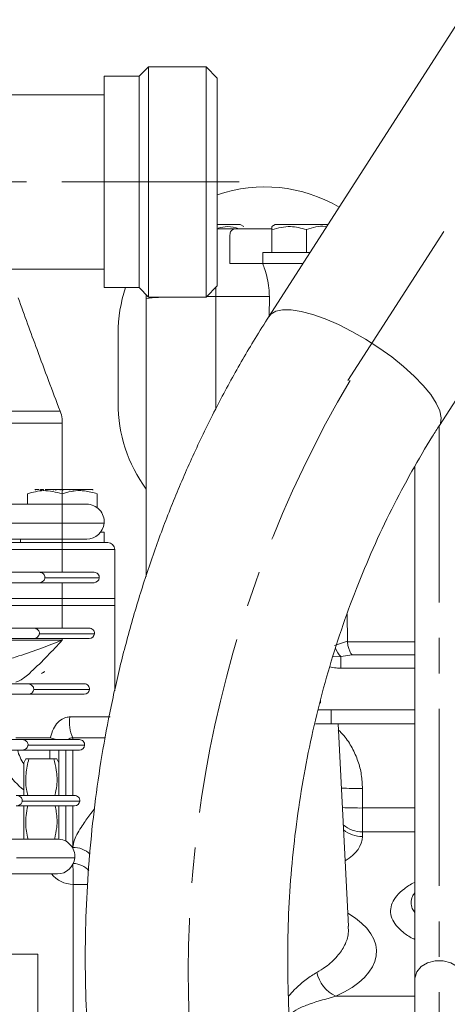
# Model space of a CAD drawing. Units: millimetres. Extents: x -248046 to 2523, y 0 to 1188.
# Drawn here: x 287 to 318, y 426 to 497 of the extents above; entities that cross this region are included whole.
import ezdxf

# ---------------------------------------------------------------- set-up
doc = ezdxf.new("R2010")
doc.units = ezdxf.units.MM
doc.linetypes.add('CENTERX2', pattern=[20.32, 12.7, -2.54, 2.54, -2.54])
doc.layers.add('1', color=3, linetype='Continuous')
doc.layers.add('РАЗМЕР_И_ТЕКСТ', color=94, linetype='Continuous')
doc.styles.add('SLDTEXTSTYLE1', font='TXT', dxfattribs={"width": 0.7})
doc.dimstyles.new('SLDDIMSTYLE1', dxfattribs={"dimtxt": 3.5, "dimasz": 5, "dimexe": 0, "dimexo": 0.0625, "dimgap": 0.875, "dimtad": 2, "dimlfac": 2, "dimrnd": 1e-09, "dimzin": 12, "dimdsep": 46, "dimtxsty": 'SLDTEXTSTYLE1', "dimsah": 1, "dimcen": 0.09, "dimadec": 0, "dimazin": 0, "dimtfac": 1, "dimtofl": 0, "dimtmove": 0, "dimatfit": 3, "dimfxl": 1, "dimfrac": 2, "dimtolj": 1, "dimtzin": 12, "dimarcsym": 0})
doc.dimstyles.new('SLDDIMSTYLE2', dxfattribs={"dimtxt": 3.5, "dimasz": 5, "dimexe": 0, "dimexo": 0.0625, "dimgap": 0.875, "dimtad": 2, "dimdec": 1, "dimlfac": 2, "dimrnd": 1e-09, "dimzin": 12, "dimdsep": 46, "dimtxsty": 'SLDTEXTSTYLE1', "dimsah": 1, "dimcen": 0.09, "dimadec": 0, "dimazin": 0, "dimtfac": 1, "dimtdec": 1, "dimtofl": 0, "dimtmove": 0, "dimatfit": 3, "dimfxl": 1, "dimfrac": 2, "dimtolj": 1, "dimtzin": 12, "dimarcsym": 0})

# ---------------------------------------------------------------- blocks, each defined once
blk = doc.blocks.new('*D78')
at = {"layer": 'РАЗМЕР_И_ТЕКСТ', "color": 102, "transparency": 16777216}
for p, q in [((201.388, 414.16), (201.388, 537.68)), ((478.888, 301.652), (478.888, 537.68)), ((478.888, 535.68), (201.388, 535.68))]:
    blk.add_line(p, q, dxfattribs=at)
for points in [[(201.388, 535.68), (206.388, 534.78), (206.388, 536.58)], [(478.888, 535.68), (473.888, 536.58), (473.888, 534.78)]]:
    blk.add_solid(points, dxfattribs=at)
at = {"layer": 'РАЗМЕР_И_ТЕКСТ', "color": 102, "transparency": 16777216, "insert": (337.125, 540.192), "char_height": 3.5, "attachment_point": 1, "style": 'SLDTEXTSTYLE1'}
blk.add_mtext('555', dxfattribs=at)
blk = doc.blocks.new('*D94')
at = {"layer": '1', "color": 102, "transparency": 16777216}
for p, q in [((230.138, 480.007), (230.138, 529.68)), ((478.888, 390.496), (478.888, 529.68)), ((478.888, 527.68), (230.138, 527.68))]:
    blk.add_line(p, q, dxfattribs=at)
for points in [[(230.138, 527.68), (235.138, 526.78), (235.138, 528.58)], [(478.888, 527.68), (473.888, 528.58), (473.888, 526.78)]]:
    blk.add_solid(points, dxfattribs=at)
at = {"layer": '1', "color": 102, "transparency": 16777216, "insert": (342.475, 532.192), "char_height": 3.5, "attachment_point": 1, "style": 'SLDTEXTSTYLE1'}
blk.add_mtext('497,5', dxfattribs=at)

msp = doc.modelspace()

# ---------------------------------------------------------------- linework, layer by layer
at = {"color": 7, "linetype": 'Continuous', "lineweight": 15}
for p, q in [((321.501226, 501.083468), (305.19493, 475.671222)), ((296.562837, 493.55196), (295.887837, 492.876967)), ((300.687836, 493.55196), (296.562837, 493.55196)), ((296.562837, 493.55196), (296.562837, 477.051963)), ((301.487835, 492.751961), (300.687836, 493.55196)), ((300.687836, 493.55196), (300.687836, 486.491357)), ((295.887837, 492.876967), (293.387832, 492.876967)), ((293.387832, 477.726971), (293.387832, 492.876967)), ((295.887837, 492.876967), (295.887837, 477.726971)), ((301.487835, 477.851962), (301.487835, 492.751961)), ((317.398602, 467.840483), (333.704898, 493.252729)), ((293.387832, 491.55197), (285.69875, 491.55197)), ((300.687836, 486.491357), (300.687836, 477.051963)), ((303.137833, 482.251962), (301.487835, 482.251962)), ((303.387837, 482.107629), (303.137833, 482.251962)), ((305.63783, 482.251962), (305.387833, 482.107629)), ((309.417607, 482.251962), (305.63783, 482.251962)), ((301.487835, 481.951972), (302.880035, 481.951972)), ((302.387835, 479.451959), (302.387835, 481.404831)), ((302.880035, 481.951972), (305.3668, 481.951972)), ((305.387833, 481.884335), (305.387833, 480.251973)), ((307.887831, 481.884335), (307.887831, 480.251973)), ((304.762834, 480.251973), (304.762834, 479.451959)), ((304.762834, 480.251973), (308.134266, 480.251973)), ((304.751651, 479.451959), (302.387835, 479.451959)), ((304.751651, 479.451959), (307.620929, 479.451959)), ((285.702535, 479.051967), (293.387832, 479.051967)), ((300.687836, 477.051963), (301.487835, 477.851962)), ((293.387832, 477.726971), (295.887837, 477.726971)), ((295.887837, 477.726971), (296.562837, 477.051963)), ((296.38783, 476.951962), (296.395012, 477.21978)), ((296.38783, 457.026673), (296.38783, 476.951962)), ((296.562837, 477.051963), (300.687836, 477.051963)), ((305.221194, 477.082853), (305.206986, 475.689997)), ((294.387834, 474.451964), (294.387834, 469.451969)), ((290.206113, 468.868439), (290.201933, 468.868037)), ((290.387833, 463.251968), (290.387833, 468.008136)), ((315.629059, 464.899254), (315.637001, 428.117198)), ((288.473257, 463.251968), (288.473257, 463.201967)), ((288.816789, 463.251968), (288.816789, 463.201967)), ((288.89911, 463.251968), (288.816789, 463.251968)), ((288.89911, 463.251968), (288.89911, 463.201967)), ((289.041684, 463.251968), (288.89911, 463.251968)), ((289.041684, 463.251968), (289.041684, 463.201967)), ((289.214121, 463.251968), (289.214121, 463.201967)), ((289.757871, 463.251968), (289.757871, 463.201967)), ((289.933303, 463.195716), (289.933303, 463.258212)), ((290.237547, 463.251968), (290.237547, 463.201967)), ((290.398115, 463.195716), (290.398115, 463.258212)), ((290.458949, 463.251968), (290.398115, 463.251968)), ((290.458949, 463.251968), (290.458949, 463.201967)), ((290.930123, 463.251968), (290.458949, 463.251968)), ((290.930123, 463.251968), (290.930123, 463.201967)), ((291.130663, 463.251968), (290.930123, 463.251968)), ((291.130663, 463.251968), (291.130663, 463.201967)), ((291.22121, 463.251968), (291.130663, 463.251968)), ((291.22121, 463.251968), (291.22121, 463.201967)), ((291.692385, 463.251968), (291.22121, 463.251968)), ((291.692385, 463.251968), (291.692385, 463.201967)), ((292.580278, 463.251968), (291.692385, 463.251968)), ((292.580278, 463.251968), (292.580278, 463.201967)), ((287.887835, 462.201965), (287.887835, 462.952395)), ((290.387833, 462.201965), (290.387833, 462.952395)), ((292.88783, 461.94837), (292.88783, 462.952395)), ((285.938242, 462.201965), (292.133057, 462.201965)), ((292.133057, 459.701968), (234.642604, 459.701968)), ((287.387834, 459.701968), (287.387834, 459.451963)), ((293.133059, 460.201969), (293.387832, 460.201969)), ((293.387832, 459.451963), (293.387832, 460.201969)), ((285.38783, 459.451963), (290.387833, 459.451963)), ((290.387833, 459.451963), (293.637836, 459.451963)), ((294.137837, 457.451967), (294.137837, 458.951962)), ((294.137837, 457.451967), (294.137837, 455.451963)), ((281.065503, 457.326968), (288.715893, 457.326968)), ((288.715893, 457.326968), (292.661445, 457.326968)), ((281.065503, 456.576963), (288.715893, 456.576963)), ((292.661445, 456.576963), (288.715893, 456.576963)), ((290.387833, 455.451963), (283.887835, 455.451963)), ((294.137837, 455.451963), (290.387833, 455.451963)), ((294.137837, 454.951962), (294.137837, 455.451963)), ((290.387833, 454.951962), (283.887835, 454.951962)), ((294.137837, 454.951962), (290.387833, 454.951962)), ((294.137837, 454.951962), (294.137837, 448.834782)), ((310.80638, 452.390042), (310.787292, 454.320093)), ((281.065503, 453.326968), (288.310596, 453.326968)), ((288.310596, 453.326968), (292.311491, 453.326968)), ((281.065503, 452.576963), (288.310596, 452.576963)), ((292.311491, 452.576963), (288.310596, 452.576963)), ((310.80638, 452.390042), (310.810053, 452.326608)), ((281.065503, 449.326967), (287.903593, 449.326967)), ((287.903593, 449.326967), (291.961537, 449.326967)), ((281.065503, 448.576962), (287.903593, 448.576962)), ((291.961537, 448.576962), (287.903593, 448.576962)), ((308.887833, 448.152882), (308.887833, 447.951963)), ((308.68783, 447.451969), (309.637831, 447.451969)), ((309.637831, 446.451967), (309.637831, 447.451969)), ((315.632829, 447.451969), (309.637831, 447.451969)), ((308.532187, 446.451967), (310.137832, 446.451967)), ((310.898015, 431.946834), (310.137832, 446.451967)), ((315.633045, 446.451967), (310.137832, 446.451967)), ((291.137831, 445.451965), (293.459171, 445.451965)), ((281.065503, 445.326967), (287.494802, 445.326967)), ((287.494802, 445.326967), (291.611583, 445.326967)), ((281.065503, 444.576969), (287.494802, 444.576969)), ((291.611583, 444.576969), (287.494802, 444.576969)), ((290.137836, 441.326966), (290.137836, 444.576969)), ((290.63783, 441.326966), (290.63783, 444.576969)), ((287.771256, 443.951962), (287.637831, 443.666068)), ((287.637831, 441.326966), (287.637831, 443.666068)), ((289.78783, 443.951962), (287.987837, 443.951962)), ((290.137836, 443.666068), (290.004411, 443.951962)), ((287.084126, 441.326966), (291.26163, 441.326966)), ((291.26163, 440.576968), (287.084126, 440.576968)), ((287.637831, 438.237866), (287.637831, 440.576968)), ((290.137836, 438.237866), (290.137836, 440.572788)), ((290.63783, 438.046073), (290.63783, 440.530439)), ((285.626279, 438.201969), (290.033334, 438.201969)), ((287.637831, 438.237866), (287.654587, 438.201969)), ((290.119686, 438.198981), (290.137836, 438.237866)), ((290.033334, 435.701964), (285.626279, 435.701964)), ((283.63783, 429.951963), (288.637833, 429.951963)), ((288.637833, 429.951963), (288.637833, 421.052982))]:
    msp.add_line(p, q, dxfattribs=at)
at = {"color": 8, "linetype": 'Continuous', "lineweight": 0}
for p, q in [((301.387833, 477.082853), (301.387833, 477.75196)), ((300.717534, 477.081661), (301.387833, 477.082853)), ((301.387833, 477.082853), (301.387833, 469.021534)), ((305.221194, 477.082853), (301.387833, 477.082853)), ((293.378302, 460.843024), (233.397358, 460.843024)), ((290.387833, 458.951962), (285.38783, 458.951962)), ((290.387833, 459.451963), (290.387833, 458.951962)), ((294.137837, 458.951962), (290.387833, 458.951962)), ((290.387833, 458.951962), (290.387833, 457.326968)), ((289.146745, 456.91928), (293.035017, 456.91928)), ((290.387833, 456.576963), (290.387833, 455.451963)), ((290.387833, 454.951962), (290.387833, 455.451963)), ((290.387833, 453.326968), (290.387833, 454.951962)), ((284.223252, 452.451964), (290.387833, 452.451964)), ((288.743184, 452.91928), (292.685063, 452.91928)), ((290.387833, 452.451964), (290.387833, 452.576963)), ((309.895494, 452.073683), (310.80638, 452.390042)), ((310.810053, 452.326608), (315.631771, 452.326608)), ((310.344787, 451.275912), (309.766927, 451.257651)), ((311.158412, 451.402371), (310.344787, 451.275912)), ((310.344787, 451.275912), (310.344787, 450.451968)), ((315.631972, 451.402371), (311.158412, 451.402371)), ((315.632181, 450.451968), (310.344787, 450.451968)), ((288.337999, 448.919279), (292.335109, 448.919279)), ((290.923545, 446.951968), (293.815003, 446.951968)), ((287.055851, 445.451965), (289.540337, 445.451965)), ((291.137831, 445.451965), (291.137831, 445.326967)), ((287.931116, 444.919286), (291.985155, 444.919286)), ((289.494978, 443.951962), (289.494978, 444.576969)), ((291.137831, 444.576969), (291.137831, 441.326966)), ((311.887832, 440.425259), (311.887832, 441.818041)), ((287.522451, 440.919285), (291.635202, 440.919285)), ((291.137831, 440.576968), (291.137831, 437.597861)), ((311.887832, 438.717318), (311.887832, 440.425259)), ((315.634341, 440.425259), (311.887832, 440.425259)), ((311.887832, 438.377758), (311.887832, 438.717318)), ((311.887832, 438.717318), (315.634714, 438.717318)), ((291.137831, 437.597861), (291.137831, 437.537265)), ((287.104064, 436.84302), (291.278572, 436.84302)), ((292.21324, 434.951966), (291.164012, 434.951966)), ((291.164012, 422.951964), (291.164012, 434.951966)), ((315.637217, 426.928413), (309.974843, 426.928413))]:
    msp.add_line(p, q, dxfattribs=at)
at = {"color": 8, "linetype": 'Continuous', "lineweight": 0, "flags": 128}
for points in [[(305.194677, 475.670819), (305.320562, 475.821634), (305.671857, 476.031904), (306.161666, 476.136868), (306.777911, 476.133962), (307.505423, 476.023262), (308.326298, 475.807463), (309.220308, 475.491916), (310.165451, 475.084369), (311.138452, 474.594866), (312.11535, 474.035462), (313.072094, 473.41991), (313.985125, 472.763394), (314.831951, 472.082069), (315.591739, 471.392711), (316.245766, 470.712294), (316.777931, 470.057582), (317.175136, 469.444667), (317.427592, 468.888675), (317.529084, 468.403285), (317.477123, 468.000432), (317.39916, 467.841347)], [(289.540337, 445.451965), (289.772773, 445.387413), (289.981299, 445.326967)], [(315.637016, 428.11275), (315.642991, 428.231401), (315.784448, 428.671477), (316.099563, 429.051531), (316.554197, 429.330376), (317.099073, 429.477793), (317.675152, 429.477816), (318.220013, 429.330428), (318.674595, 429.051613), (318.989651, 428.671574), (319.131033, 428.231505), (319.137001, 428.117228)]]:
    msp.add_lwpolyline(points, dxfattribs=at)
at = {"color": 7, "linetype": 'Continuous', "lineweight": 15}
for centre, radius, start, end in [((304.887833, 474.451965), 10.5, 59.49609337, 108.89346592), ((304.887833, 474.451965), 10.5, 161.82594216, 180), ((304.887833, 469.451965), 10.5, 180, 215.95056762), ((292.133058, 460.951965), 1.25, 355, 90), ((292.133058, 460.951965), 1.25, 270, 355), ((293.637833, 458.951965), 0.5, 0, 90), ((292.661446, 456.951965), 0.375, 355, 90), ((292.661446, 456.951965), 0.375, 270, 355), ((292.311492, 452.951965), 0.375, 355, 90), ((292.311492, 452.951965), 0.375, 270, 355), ((291.961537, 448.951965), 0.375, 355, 90), ((291.961537, 448.951965), 0.375, 270, 355), ((291.137833, 444.951965), 0.5, 90, 131.40962211), ((291.611582, 444.951965), 0.375, 355, 90), ((291.611582, 444.951965), 0.375, 270, 355), ((291.261628, 440.951965), 0.375, 355, 90), ((291.261628, 440.951965), 0.375, 270, 355), ((290.033331, 436.951965), 1.25, 355, 90), ((290.033331, 436.951965), 1.25, 270, 355), ((291.137833, 434.951965), 1.5, 39.79075252, 88.4376304)]:
    msp.add_arc(centre, radius, start, end, dxfattribs=at)
at = {"color": 8, "linetype": 'Continuous', "lineweight": 0}
for centre, radius, start, end in [((298.07068, 462.883917), 14.16834, 89.63097858, 96.82143143), ((311.565756, 452.473511), 1.710266, 200.34727545, 224.44636713), ((293.709382, 446.584637), 2.809951, 172.48850945, 203.77169526), ((290.371399, 445.451796), 4.622141, 190.91011493, 233.74306841), ((290.357549, 445.45189), 3.301684, 195.36649229, 214.53939183), ((311.744235, 467.464673), 25.647034, 266.94815582, 270.32079834), ((311.757175, 466.950978), 26.52604, 267.17973955, 270.28221731), ((311.873273, 440.830024), 2.112756, 230.07641018, 270.39481297), ((311.873644, 440.492433), 2.114722, 230.76227763, 270.38441394), ((291.186942, 435.905638), 1.692935, 45.27422288, 91.66236493), ((251.867839, 435.164955), 39.29675, 359.68945498, 1.77454323), ((291.164012, 436.951965), 2, 218.68218745, 270), ((311.106599, 429.223527), 2.558988, 193.26498594, 243.75137751)]:
    msp.add_arc(centre, radius, start, end, dxfattribs=at)
for centre, major_axis, ratio, start_param, end_param in [((305.887833, 438.37776), (6, 0), 0.478644786, 5.629921826, 6.283185307), ((303.387833, 430.128217), (9.5104, 0), 0.466446965, 5.477492018, 6.952020194)]:
    msp.add_ellipse(centre, major_axis=major_axis, ratio=ratio, start_param=start_param, end_param=end_param, dxfattribs=at)
at = {"color": 7, "linetype": 'Continuous', "lineweight": 15}
for points, knots in [([(301.561685, 481.996109), (301.783517, 482.050685), (302.275628, 482.171755), (302.765296, 482.029888), (303.034232, 481.951972)], [0, 0, 0, 0, 0.450777933, 1, 1, 1, 1]), ([(305.387833, 481.884335), (305.834514, 482.000895), (306.669873, 482.218878), (307.501083, 481.990565), (307.887831, 481.884335)], [0, 0, 0, 0, 0.534716349, 1, 1, 1, 1]), ([(305.387833, 482.059752), (305.387833, 482.074319), (305.387833, 482.127191), (305.387833, 481.986363), (305.387833, 481.884335)], [0, 0, 0, 0, 0.275511621, 1, 1, 1, 1]), ([(307.887831, 481.884335), (308.334801, 482.033014), (308.810867, 482.191371), (309.284599, 482.095657), (309.313552, 482.089808)], [0, 0, 0, 0, 0.938884223, 1, 1, 1, 1]), ([(302.387835, 481.404831), (302.398019, 481.519744), (302.42441, 481.817504), (302.636239, 481.943781), (302.847244, 481.95087), (302.880035, 481.951972)], [0, 0, 0, 0, 0.346748558, 0.898481936, 1, 1, 1, 1]), ([(305.221194, 477.082853), (305.215235, 477.290123), (305.195591, 477.973371), (304.97987, 478.779095), (304.797709, 479.316165), (304.751651, 479.451959)], [0, 0, 0, 0, 0.24548656, 0.809226776, 1, 1, 1, 1]), ([(290.228405, 468.877678), (289.673699, 470.346887), (288.65222, 473.052404), (287.679004, 475.75181), (287.234285, 476.985325)], [0, 0, 0, 0, 0.54304212, 1, 1, 1, 1]), ([(305.19493, 475.671222), (304.859058, 475.139356), (303.911508, 473.638876), (302.446554, 471.097974), (300.839845, 468.02734), (299.36097, 464.875489), (298.01067, 461.649955), (296.792106, 458.356544), (295.707553, 455.001738), (294.759142, 451.592021), (293.948711, 448.133998), (293.277861, 444.634356), (292.747852, 441.099875), (292.359755, 437.53738), (292.114297, 433.953764), (292.011928, 430.355932), (292.053028, 426.750864), (292.236878, 423.145393), (292.565484, 419.546913), (292.952459, 416.556078), (293.247604, 414.770182), (293.34625, 414.173288)], [0, 0, 0, 0, 0.030335448, 0.085581158, 0.140845839, 0.196139129, 0.251459065, 0.306803534, 0.362170367, 0.417557295, 0.472962257, 0.528383554, 0.58381912, 0.639267309, 0.69472664, 0.750195452, 0.805672572, 0.86115662, 0.916646383, 0.972140959, 1, 1, 1, 1]), ([(290.366003, 468.008151), (290.369531, 468.110804), (290.379613, 468.404142), (290.315244, 468.704191), (290.22948, 468.877401), (290.228472, 468.879436)], [0, 0, 0, 0, 0.347262443, 0.99232945, 1, 1, 1, 1]), ([(307.637745, 416.623441), (307.548059, 417.167802), (307.28187, 418.783475), (306.940938, 421.485791), (306.663865, 424.728653), (306.526577, 427.976141), (306.527083, 431.220194), (306.665936, 434.453394), (306.94257, 437.668212), (307.356286, 440.857214), (307.906074, 444.013025), (308.590541, 447.128376), (309.408023, 450.196104), (310.356584, 453.20916), (311.433905, 456.160682), (312.637547, 459.04385), (313.964359, 461.852417), (315.387769, 464.532212), (316.554851, 466.512645), (317.235658, 467.584053), (317.398602, 467.840483)], [0, 0, 0, 0, 0.030294082, 0.089913244, 0.1495348, 0.209156059, 0.268778589, 0.328404209, 0.388034649, 0.447671941, 0.507318654, 0.566977099, 0.626650459, 0.686341744, 0.746054669, 0.80579306, 0.865561175, 0.92536379, 0.982136646, 1, 1, 1, 1]), ([(290.387833, 462.952395), (289.941153, 463.068958), (289.105793, 463.286949), (288.274584, 463.058629), (287.887835, 462.952395)], [0, 0, 0, 0, 0.534716295, 1, 1, 1, 1]), ([(288.473257, 463.251968), (288.445773, 463.251968), (288.397137, 463.251968), (288.417739, 463.251968), (288.426699, 463.251968)], [0, 0, 0, 0, 0.565088311, 1, 1, 1, 1]), ([(288.729281, 463.251968), (288.710808, 463.251968), (288.645898, 463.251968), (288.551579, 463.251968), (288.499384, 463.251968), (288.473257, 463.251968)], [0, 0, 0, 0, 0.165755866, 0.582404157, 1, 1, 1, 1]), ([(289.214121, 463.251968), (289.186637, 463.251968), (289.138, 463.251968), (289.158602, 463.251968), (289.167562, 463.251968)], [0, 0, 0, 0, 0.565094054, 1, 1, 1, 1]), ([(289.757871, 463.251968), (289.702817, 463.251968), (289.592714, 463.251968), (289.4227, 463.251968), (289.292059, 463.251968), (289.24012, 463.251968), (289.214121, 463.251968)], [0, 0, 0, 0, 0.2795276858, 0.5590208419, 0.7792599845, 1, 1, 1, 1]), ([(289.929525, 463.251968), (289.930575, 463.251968), (289.935411, 463.251968), (289.892855, 463.251968), (289.808997, 463.251968), (289.757871, 463.251968)], [0, 0, 0, 0, 0.097681606, 0.449886533, 1, 1, 1, 1]), ([(290.237547, 463.251968), (290.208759, 463.251968), (290.151223, 463.251968), (290.033546, 463.251968), (289.96569, 463.251968), (289.924265, 463.251968)], [0, 0, 0, 0, 0.280617027, 0.560835964, 1, 1, 1, 1]), ([(290.389867, 463.251968), (290.390332, 463.251968), (290.391378, 463.251968), (290.335478, 463.251968), (290.270194, 463.251968), (290.237547, 463.251968)], [0, 0, 0, 0, 0.28636192, 0.643134308, 1, 1, 1, 1]), ([(292.88783, 462.952395), (292.58723, 463.037485), (291.871552, 463.240069), (291.009682, 463.147907), (290.493507, 462.98562), (290.387833, 462.952395)], [0, 0, 0, 0, 0.3654569103, 0.8700923931, 1, 1, 1, 1]), ([(288.715893, 457.326968), (288.747462, 457.32518), (288.834923, 457.320225), (288.96905, 457.267845), (289.085362, 457.163177), (289.146887, 457.038235), (289.146789, 456.955882), (289.146745, 456.91928)], [0, 0, 0, 0, 0.142480082, 0.3947354584, 0.6315190749, 0.8362307443, 1, 1, 1, 1]), ([(289.146745, 456.91928), (289.140461, 456.886739), (289.124914, 456.806232), (289.042012, 456.691875), (288.906201, 456.604385), (288.787794, 456.578105), (288.724046, 456.577093), (288.715893, 456.576963)], [0, 0, 0, 0, 0.164760716, 0.407617544, 0.680727936, 0.959166864, 1, 1, 1, 1]), ([(288.310596, 453.326968), (288.354991, 453.323541), (288.455532, 453.31578), (288.59616, 453.247161), (288.701147, 453.134451), (288.745841, 453.016641), (288.743914, 452.946005), (288.743184, 452.91928)], [0, 0, 0, 0, 0.199593782, 0.452015046, 0.68309236, 0.880096016, 1, 1, 1, 1]), ([(288.743184, 452.91928), (288.739967, 452.899082), (288.72941, 452.832804), (288.66841, 452.723792), (288.543704, 452.624068), (288.413587, 452.581326), (288.333921, 452.577951), (288.310596, 452.576963)], [0, 0, 0, 0, 0.101883389, 0.334323161, 0.602160103, 0.883517985, 1, 1, 1, 1]), ([(311.158412, 451.402371), (311.157735, 451.402943), (311.126985, 451.428892), (311.054946, 451.511869), (310.95105, 451.711757), (310.857456, 451.99792), (310.825864, 452.216977), (310.810053, 452.326608)], [0, 0, 0, 0, 0.004589165, 0.208157154, 0.480641326, 0.740075708, 1, 1, 1, 1]), ([(289.140859, 450.206426), (289.103146, 450.186489), (289.02116, 450.143148), (288.939251, 450.099863), (288.89502, 450.076488)], [0, 0, 0, 0, 0.459989068, 1, 1, 1, 1]), ([(287.903593, 449.326967), (287.947729, 449.32362), (288.048484, 449.315979), (288.182567, 449.251036), (288.284892, 449.147777), (288.338676, 449.033226), (288.338207, 448.954189), (288.337999, 448.919279)], [0, 0, 0, 0, 0.197979238, 0.451952414, 0.647749263, 0.844412687, 1, 1, 1, 1]), ([(288.337999, 448.919279), (288.337619, 448.91587), (288.332572, 448.870645), (288.303208, 448.785598), (288.212942, 448.675702), (288.076218, 448.596795), (287.962163, 448.577145), (287.904755, 448.576966), (287.903593, 448.576962)], [0, 0, 0, 0, 0.017093781, 0.226758822, 0.435584781, 0.713954105, 0.99420886, 1, 1, 1, 1]), ([(287.494802, 445.326967), (287.500146, 445.326911), (287.562403, 445.326268), (287.680951, 445.302422), (287.815831, 445.21955), (287.901529, 445.107587), (287.934578, 445.004691), (287.932004, 444.941192), (287.931116, 444.919286)], [0, 0, 0, 0, 0.023969264, 0.279228303, 0.53052392, 0.71588994, 0.901985513, 1, 1, 1, 1]), ([(287.931116, 444.919286), (287.92871, 444.903126), (287.919746, 444.842926), (287.870811, 444.745961), (287.763104, 444.644911), (287.63046, 444.586106), (287.53401, 444.57961), (287.494802, 444.576969)], [0, 0, 0, 0, 0.081021621, 0.301842105, 0.521607765, 0.805526468, 1, 1, 1, 1]), ([(287.987837, 443.951962), (287.907536, 443.595379), (287.744502, 442.871418), (287.761157, 441.97883), (287.877334, 441.469471), (287.909837, 441.326966)], [0, 0, 0, 0, 0.41143947, 0.835336459, 1, 1, 1, 1]), ([(287.78194, 443.951962), (287.793084, 443.951962), (287.811586, 443.951962), (287.937683, 443.951962), (287.987837, 443.951962)], [0, 0, 0, 0, 0.602262352, 1, 1, 1, 1]), ([(289.856897, 441.326966), (289.907801, 441.559462), (290.039244, 442.159816), (289.99983, 443.052291), (289.850677, 443.685256), (289.78783, 443.951962)], [0, 0, 0, 0, 0.267784121, 0.691473703, 1, 1, 1, 1]), ([(289.78783, 443.951962), (289.837864, 443.951962), (289.963666, 443.951962), (289.984138, 443.951962), (289.996469, 443.951962)], [0, 0, 0, 0, 0.397716782, 1, 1, 1, 1]), ([(287.084126, 441.326966), (287.121382, 441.324592), (287.216452, 441.318536), (287.348788, 441.262137), (287.45931, 441.161777), (287.519564, 441.044193), (287.526004, 440.958346), (287.522454, 440.919312), (287.522451, 440.919285)], [0, 0, 0, 0, 0.166488922, 0.424846523, 0.624258515, 0.824667612, 0.99987729, 1, 1, 1, 1]), ([(287.522451, 440.919285), (287.516365, 440.887738), (287.502652, 440.816663), (287.430132, 440.7076), (287.303749, 440.615346), (287.1752, 440.579694), (287.100782, 440.577466), (287.084126, 440.576968)], [0, 0, 0, 0, 0.158057871, 0.356104334, 0.631212614, 0.917462734, 1, 1, 1, 1]), ([(287.91877, 440.576968), (287.868142, 440.344519), (287.737411, 439.744286), (287.766761, 438.936385), (287.893493, 438.385884), (287.935832, 438.201969)], [0, 0, 0, 0, 0.296209095, 0.764872834, 1, 1, 1, 1]), ([(289.840856, 438.2399), (289.898146, 438.501159), (290.036054, 439.130056), (290.013868, 439.925177), (289.898193, 440.434478), (289.86583, 440.576968)], [0, 0, 0, 0, 0.338547144, 0.814940784, 1, 1, 1, 1]), ([(315.637001, 428.117191), (315.63709, 427.664759), (315.637254, 426.836329), (315.637444, 425.427913), (315.637557, 424.215628), (315.637647, 423.225471), (315.637709, 422.298109), (315.637771, 421.215971), (315.637824, 419.789876), (315.637831, 418.739913), (315.637836, 418.158484)], [0, 0, 0, 0, 0.1834602396, 0.3359263511, 0.4573522886, 0.5477012323, 0.6183122265, 0.7148557779, 0.8420979203, 1, 1, 1, 1])]:
    msp.add_open_spline(points, degree=3, knots=knots, dxfattribs=at)
at = {"color": 8, "linetype": 'Continuous', "lineweight": 0}
for points, knots in [([(286.065505, 468.870421), (286.091317, 468.870416), (286.673851, 468.870301), (287.624053, 468.87048), (288.754378, 468.870226), (289.546938, 468.870579), (290.038036, 468.869653), (290.262363, 468.872927), (290.214733, 468.869127), (290.206113, 468.868439)], [0, 0, 0, 0, 0.009288931, 0.209636169, 0.41579322, 0.588503436, 0.764888749, 0.957450188, 1, 1, 1, 1]), ([(290.362903, 468.008136), (290.370735, 468.00738), (290.422497, 468.002387), (290.195794, 468.007416), (289.697539, 468.005728), (288.907017, 468.006027), (287.757135, 468.005859), (286.782354, 468.006038), (286.126729, 468.006035), (286.065505, 468.006035)], [0, 0, 0, 0, 0.034983281, 0.231202478, 0.402129292, 0.576691387, 0.774963625, 0.978985699, 1, 1, 1, 1]), ([(285.723062, 450.95407), (285.900699, 450.97696), (286.375609, 451.038156), (287.456054, 451.374101), (288.839579, 451.865672), (289.888299, 452.263244), (290.384612, 452.450747), (290.387833, 452.451964)], [0, 0, 0, 0, 0.1331098468, 0.3558662743, 0.6945298594, 0.9980174661, 1, 1, 1, 1]), ([(290.387833, 452.451964), (290.385844, 452.449858), (290.0316, 452.07483), (289.280183, 451.278512), (288.285913, 450.28573), (287.502463, 449.613708), (287.18088, 449.500276), (287.055851, 449.456175)], [0, 0, 0, 0, 0.0016828004, 0.2996649316, 0.6330952389, 0.8573509201, 1, 1, 1, 1]), ([(310.344787, 450.451968), (310.234282, 450.454534), (309.964058, 450.460811), (309.698159, 450.510547), (309.540996, 450.539944)], [0, 0, 0, 0, 0.4089376035, 1, 1, 1, 1]), ([(289.540337, 445.451965), (289.542826, 445.465091), (289.585099, 445.688021), (289.716394, 446.086379), (290.035587, 446.563179), (290.419554, 446.852382), (290.733182, 446.945482), (290.885853, 446.950684), (290.923545, 446.951968)], [0, 0, 0, 0, 0.018195489, 0.30902774, 0.56449276, 0.790447209, 0.948266266, 1, 1, 1, 1]), ([(311.887832, 441.818041), (311.872528, 442.152307), (311.84194, 442.820382), (311.587663, 443.806726), (311.16773, 444.749478), (310.68798, 445.508555), (310.297328, 445.890184), (310.160258, 446.024088)], [0, 0, 0, 0, 0.214700503, 0.429106851, 0.649752053, 0.877106865, 1, 1, 1, 1]), ([(291.137831, 437.597861), (291.166743, 437.777388), (291.245241, 438.26481), (291.748608, 439.071035), (292.27009, 439.815398), (292.579247, 440.219682), (292.692223, 440.36742)], [0, 0, 0, 0, 0.21181124, 0.57507413, 0.844717983, 1, 1, 1, 1]), ([(315.635496, 435.093512), (315.629222, 435.090789), (315.323705, 434.958196), (314.867643, 434.638696), (314.314119, 434.144977), (313.983551, 433.613018), (313.867093, 433.068013), (313.964553, 432.526412), (314.271066, 432.000948), (314.784186, 431.513626), (315.252713, 431.178011), (315.586893, 431.026969), (315.636375, 431.004604)], [0, 0, 0, 0, 0.002574478, 0.125363367, 0.24904254, 0.372729921, 0.495492921, 0.618255758, 0.73912264, 0.859982383, 0.979267221, 1, 1, 1, 1]), ([(315.635958, 432.936964), (315.569524, 433.028914), (315.406226, 433.254931), (315.353138, 433.646245), (315.412598, 434.029887), (315.575954, 434.262077), (315.63566, 434.346942)], [0, 0, 0, 0, 0.207099657, 0.509058503, 0.820562465, 1, 1, 1, 1]), ([(310.866961, 431.94521), (310.878444, 431.774441), (310.909059, 431.319173), (310.653785, 430.587908), (310.115995, 429.77401), (309.406049, 429.118799), (308.827458, 428.765533), (308.615887, 428.636355)], [0, 0, 0, 0, 0.142295954, 0.379360822, 0.615382916, 0.859358358, 1, 1, 1, 1]), ([(308.615887, 428.636355), (308.366396, 428.478991), (307.867011, 428.16401), (307.171367, 427.578869), (306.764849, 427.132434), (306.59327, 426.944007)], [0, 0, 0, 0, 0.3658850432, 0.7323598286, 1, 1, 1, 1]), ([(306.648449, 425.642488), (306.858032, 425.778009), (307.310478, 426.070572), (308.4503, 426.512427), (309.344156, 426.756324), (309.974843, 426.928413)], [0, 0, 0, 0, 0.2025987285, 0.4373698299, 1, 1, 1, 1])]:
    msp.add_open_spline(points, degree=3, knots=knots, dxfattribs=at)
at = {"layer": 'РАЗМЕР_И_ТЕКСТ', "color": 102, "linetype": 'CENTERX2', "lineweight": 0}
for p, q in [((328.683167, 498.851368), (310.216666, 470.072586)), ((303.06321, 485.301965), (283.706254, 485.301965)), ((317.387833, 467.857972), (317.387833, 404.509778)), ((290.387833, 459.201965), (290.387833, 464.952398))]:
    msp.add_line(p, q, dxfattribs=at)
msp.add_arc((382.813663, 428.666562), 83.399481, 149.43227029, 188.48665817, dxfattribs=at)

# ---------------------------------------------------------------- dimensions: what is measured, and where the dimension line sits
at = {"layer": '1', "color": 102}
dim = msp.add_linear_dim(base=(230.137833, 527.680131), p1=(478.887833, 390.495824), p2=(230.137833, 480.007171), dimstyle='SLDDIMSTYLE2', dxfattribs=at)
dim.commit()
dim.dimension.update_dxf_attribs({"geometry": '*D94', "text_midpoint": (348.356148, 527.680131), "dimtype": 160})
at = {"layer": 'РАЗМЕР_И_ТЕКСТ', "color": 102}
dim = msp.add_linear_dim(base=(201.387833, 535.680131), p1=(478.887833, 301.651965), p2=(201.387833, 414.1599), angle=0, dimstyle='SLDDIMSTYLE1', dxfattribs=at)
dim.commit()
dim.dimension.update_dxf_attribs({"geometry": '*D78', "text_midpoint": (340.926471, 535.680131), "dimtype": 160})

doc.saveas('drawing.dxf')
